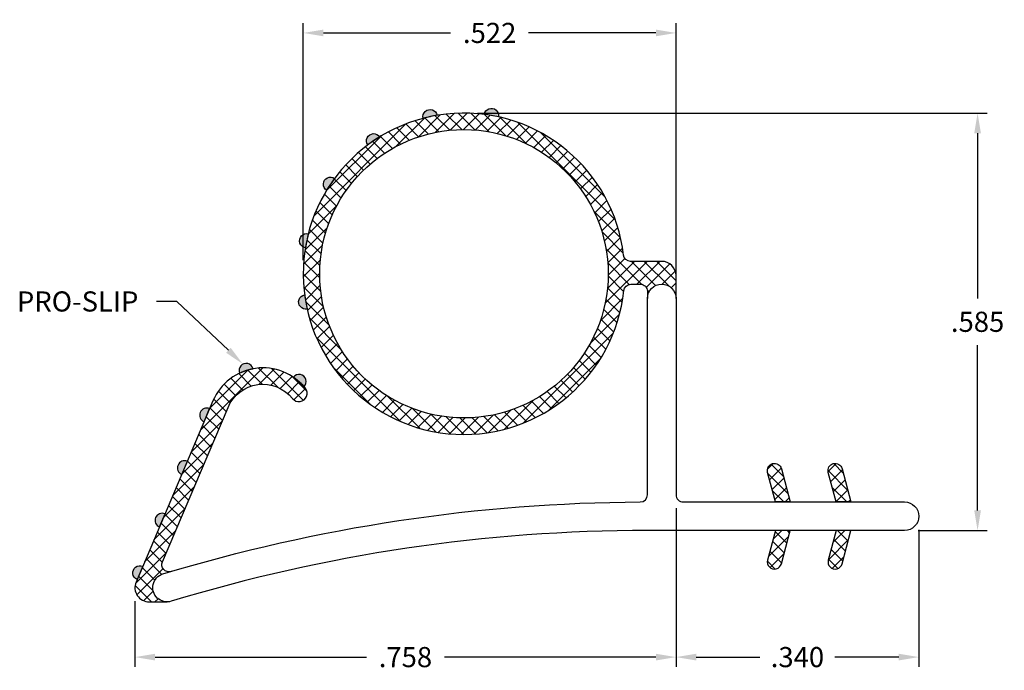
# Model space of a CAD drawing. Extents: x 4.91 to 6.29, y 0.29 to 1.2.
import ezdxf

# ---------------------------------------------------------------- set-up
doc = ezdxf.new("R2010")
doc.units = 0
doc.header["$LTSCALE"] = 0.1
doc.header["$MEASUREMENT"] = 0
doc.layers.get('DEFPOINTS').update_dxf_attribs({"linetype": 'CONTINUOUS'})
for name, color, linetype in [('DIM-PRO', 160, 'CONTINUOUS'), ('FLEX', 4, 'CONTINUOUS'), ('HATCH', 3, 'CONTINUOUS'), ('INFLEX', 113, 'CONTINUOUS'), ('OTHER', 210, 'CONTINUOUS'), ('RIGID', 252, 'CONTINUOUS')]:
    doc.layers.add(name, color=color, linetype=linetype)
doc.styles.get("Standard").update_dxf_attribs({"font": 'txt', "width": 0.85})
doc.dimstyles.get("Standard").update_dxf_attribs({"dimscale": 0.3, "dimtxt": 0.094, "dimasz": 0.094, "dimexe": 0.045, "dimexo": 0.063, "dimgap": 0.062, "dimtad": 0, "dimtih": 1, "dimtoh": 1, "dimdec": 3, "dimzin": 4, "dimdsep": 46, "dimtxsty": 'Standard', "dimcen": 0, "dimadec": 0, "dimazin": 0, "dimtp": 0.015, "dimtm": 0.015, "dimtfac": 1, "dimtdec": 3, "dimtofl": 0, "dimtmove": 0, "dimatfit": 1, "dimfxl": 1, "dimtolj": 1, "dimtzin": 4, "dimarcsym": 0})
pattern_1 = [(45, (-4.3046, -5.095731), (-0.008838835, 0.008838835), []), (135, (-4.3046, -5.095731), (-0.008838835, -0.008838835), [])]

# ---------------------------------------------------------------- blocks, each defined once
blk = doc.blocks.new('*D1')
at = {"layer": 'DEFPOINTS', "color": 0, "transparency": 16777216}
for p in [(5.832, 0.5368), (6.172, 0.5068), (6.172, 0.3095)]:
    blk.add_point(p, dxfattribs=at)
at = {"layer": 'DIM-PRO', "color": 0, "lineweight": -2, "transparency": 16777216}
for p, q in [((5.832, 0.5179), (5.832, 0.296)), ((6.172, 0.4879), (6.172, 0.296)), ((5.8602, 0.3095), (5.9494, 0.3095)), ((6.1438, 0.3095), (6.0545, 0.3095))]:
    blk.add_line(p, q, dxfattribs=at)
at = {"layer": 'DIM-PRO', "color": 0, "transparency": 16777216}
for points in [[(5.8602, 0.3142), (5.8602, 0.3048), (5.832, 0.3095)], [(6.1438, 0.3142), (6.1438, 0.3048), (6.172, 0.3095)]]:
    blk.add_solid(points, dxfattribs=at)
at = {"layer": 'DIM-PRO', "color": 0, "transparency": 16777216, "insert": (6.002, 0.3095), "char_height": 0.0282, "attachment_point": 5}
blk.add_mtext('\\A1;.340', dxfattribs=at)
blk = doc.blocks.new('*D2')
at = {"layer": 'DEFPOINTS', "color": 0, "transparency": 16777216}
for p in [(5.832, 0.5368), (5.0743, 0.4068), (5.0743, 0.3095)]:
    blk.add_point(p, dxfattribs=at)
at = {"layer": 'DIM-PRO', "color": 0, "lineweight": -2, "transparency": 16777216}
for p, q in [((5.832, 0.5179), (5.832, 0.296)), ((5.0743, 0.3879), (5.0743, 0.296)), ((5.1025, 0.3095), (5.3986, 0.3095)), ((5.8038, 0.3095), (5.5077, 0.3095))]:
    blk.add_line(p, q, dxfattribs=at)
at = {"layer": 'DIM-PRO', "color": 0, "transparency": 16777216}
for points in [[(5.1025, 0.3142), (5.1025, 0.3048), (5.0743, 0.3095)], [(5.8038, 0.3142), (5.8038, 0.3048), (5.832, 0.3095)]]:
    blk.add_solid(points, dxfattribs=at)
at = {"layer": 'DIM-PRO', "color": 0, "transparency": 16777216, "insert": (5.4531, 0.3095), "char_height": 0.0282, "attachment_point": 5}
blk.add_mtext('\\A1;.758', dxfattribs=at)
blk = doc.blocks.new('*D3')
at = {"layer": 'DEFPOINTS', "color": 0, "transparency": 16777216}
for p in [(5.535, 1.0714), (6.152, 0.4868), (6.2543, 0.4868)]:
    blk.add_point(p, dxfattribs=at)
at = {"layer": 'DIM-PRO', "color": 0, "lineweight": -2, "transparency": 16777216}
for p, q in [((5.5539, 1.0714), (6.2678, 1.0714)), ((6.2543, 1.0432), (6.2543, 0.8118)), ((6.2543, 0.515), (6.2543, 0.7464)), ((6.1709, 0.4868), (6.2678, 0.4868))]:
    blk.add_line(p, q, dxfattribs=at)
at = {"layer": 'DIM-PRO', "color": 0, "transparency": 16777216}
for points in [[(6.2496, 1.0432), (6.259, 1.0432), (6.2543, 1.0714)], [(6.2496, 0.515), (6.259, 0.515), (6.2543, 0.4868)]]:
    blk.add_solid(points, dxfattribs=at)
at = {"layer": 'DIM-PRO', "color": 0, "transparency": 16777216, "insert": (6.2543, 0.7791), "char_height": 0.0282, "attachment_point": 5}
blk.add_mtext('\\A1;.585', dxfattribs=at)
blk = doc.blocks.new('*D4')
at = {"layer": 'DEFPOINTS', "color": 0, "transparency": 16777216}
for p in [(5.31, 1.1837), (5.31, 0.8464), (5.832, 0.8118)]:
    blk.add_point(p, dxfattribs=at)
at = {"layer": 'DIM-PRO', "color": 0, "lineweight": -2, "transparency": 16777216}
for p, q in [((5.31, 0.8653), (5.31, 1.1972)), ((5.832, 0.8307), (5.832, 1.1972)), ((5.3382, 1.1837), (5.5164, 1.1837)), ((5.8038, 1.1837), (5.6255, 1.1837))]:
    blk.add_line(p, q, dxfattribs=at)
at = {"layer": 'DIM-PRO', "color": 0, "transparency": 16777216}
for points in [[(5.3382, 1.1884), (5.3382, 1.179), (5.31, 1.1837)], [(5.8038, 1.1884), (5.8038, 1.179), (5.832, 1.1837)]]:
    blk.add_solid(points, dxfattribs=at)
at = {"layer": 'DIM-PRO', "color": 0, "transparency": 16777216, "insert": (5.571, 1.1837), "char_height": 0.0282, "attachment_point": 5}
blk.add_mtext('\\A1;.522', dxfattribs=at)

msp = doc.modelspace()

# ---------------------------------------------------------------- hatches: boundary and pattern name
at = {"layer": 'HATCH'}
h = msp.add_hatch(color=256, dxfattribs=at)
h.dxf.hatch_style = 1
h.paths.add_polyline_path([(5.312, 0.8167, 1.022475), (5.3155, 0.797, -0.022228)])
h.paths.add_polyline_path([(5.3171, 0.9024, 1.022475), (5.313, 0.8828, -0.022228)])
h.paths.add_polyline_path([(5.3539, 0.98, 1.022475), (5.3428, 0.9633, -0.022228)])
h.paths.add_polyline_path([(5.4171, 1.0381, 1.022475), (5.4005, 1.0268, -0.022228)])
h.paths.add_polyline_path([(5.4779, 1.0641, -0.022228), (5.4975, 1.0683, 1.022475)])
h.paths.add_polyline_path([(5.5636, 1.0696, -0.022228), (5.5833, 1.0662, 1.022475)])
h = msp.add_hatch(dxfattribs=at)
h.set_pattern_fill('ANSI37', color=256, scale=0.1, style=0)
h.set_pattern_definition(pattern_1)
h.paths.add_polyline_path([(5.7588, 0.8228, -0.383777), (5.7687, 0.8318), (5.782, 0.8318, -0.414214), (5.792, 0.8218), (5.792, 0.8118, -1), (5.832, 0.8118), (5.832, 0.8438, 0.414214), (5.812, 0.8638), (5.7684, 0.8638, -0.380429), (5.7585, 0.8726, 18.021124)])
h.paths.add_polyline_path([(5.333, 0.8464, -1), (5.737, 0.8464, -1)], flags=16)
h = msp.add_hatch(color=256, dxfattribs=at)
h.dxf.hatch_style = 1
h.paths.add_polyline_path([(5.2962, 0.7015, -0.065932), (5.3111, 0.6882, 1.068103)])
h.paths.add_polyline_path([(5.2207, 0.7072, -0.065932), (5.2397, 0.7133, 1.068103)])
h.paths.add_polyline_path([(5.1789, 0.6575, 1), (5.1711, 0.6391)])
h.paths.add_polyline_path([(5.1477, 0.5838, 1), (5.1399, 0.5654)])
h.paths.add_polyline_path([(5.1164, 0.5102, 1), (5.1086, 0.4918)])
h.paths.add_polyline_path([(5.0852, 0.4368, 1), (5.0774, 0.4183)])
h = msp.add_hatch(dxfattribs=at)
h.set_pattern_fill('ANSI37', color=256, scale=0.1, style=0)
h.set_pattern_definition(pattern_1)
h.paths.add_polyline_path([(5.0758, 0.4146, 0.537319), (5.0943, 0.3868), (5.1192, 0.3868, -0.862343), (5.1134, 0.4259, -0.001284), (5.1249, 0.4294, -0.634713), (5.1128, 0.4429), (5.2047, 0.6593, -0.568068), (5.2949, 0.6717, 1), (5.3129, 0.686, 0.568068), (5.1835, 0.6683)])
h = msp.add_hatch(dxfattribs=at)
h.set_pattern_fill('ANSI37', color=256, scale=0.1, style=0)
h.set_pattern_definition(pattern_1)
h.paths.add_polyline_path([(6.0645, 0.4402), (6.077, 0.4868), (6.0563, 0.4868), (6.0452, 0.4454, 1)])
h.paths.add_polyline_path([(5.9602, 0.4454, 1), (5.9795, 0.4402), (5.992, 0.4868), (5.9713, 0.4868)])
h.paths.add_polyline_path([(5.9795, 0.5734, 1), (5.9602, 0.5682), (5.9713, 0.5268), (5.992, 0.5268)])
h.paths.add_polyline_path([(6.0563, 0.5268), (6.077, 0.5268), (6.0645, 0.5734, 1), (6.0452, 0.5682)])

# ---------------------------------------------------------------- linework, layer by layer
at = {"layer": 'DIM-PRO'}
for p, q in [((5.1329, 0.8076), (5.1047, 0.8076)), ((5.2051, 0.7392), (5.1329, 0.8076))]:
    msp.add_line(p, q, dxfattribs=at)
msp.add_solid([(5.2019, 0.7358), (5.2083, 0.7427), (5.2256, 0.7198)], dxfattribs=at)
at = {"layer": 'FLEX'}
for points in [[(5.832, 0.8438, 0.414214), (5.812, 0.8638), (5.7684, 0.8638, -0.380429), (5.7585, 0.8726, 18.021124), (5.7588, 0.8228, -0.383777), (5.7687, 0.8318), (5.782, 0.8318, -0.414214), (5.792, 0.8218), (5.792, 0.8118, -1), (5.832, 0.8118)], [(5.9795, 0.5734), (5.992, 0.5268), (5.9713, 0.5268), (5.9602, 0.5682, -1)], [(6.0645, 0.5734), (6.077, 0.5268), (6.0563, 0.5268), (6.0452, 0.5682, -1)], [(5.9795, 0.4402), (5.992, 0.4868), (5.9713, 0.4868), (5.9602, 0.4454, 1)], [(6.0645, 0.4402), (6.077, 0.4868), (6.0563, 0.4868), (6.0452, 0.4454, 1)]]:
    msp.add_lwpolyline(points, format="xyb", close=True, dxfattribs=at)
msp.add_lwpolyline([(5.1249, 0.4294, -0.634713), (5.1128, 0.4429), (5.2047, 0.6593, -0.568068), (5.2949, 0.6717, 1), (5.3129, 0.686, 0.568068), (5.1835, 0.6683), (5.0758, 0.4146, 0.537319), (5.0943, 0.3868), (5.1192, 0.3868)], format="xyb", dxfattribs=at)
at = {"layer": 'INFLEX'}
msp.add_circle((5.535, 0.8464), 0.202, dxfattribs=at)
at = {"layer": 'OTHER'}
for points in [[(5.4975, 1.0683, 0.022228), (5.4779, 1.0641, -1.022475)], [(5.5833, 1.0662, 0.022228), (5.5636, 1.0696, -1.022475)], [(5.4171, 1.0381, 0.022228), (5.4005, 1.0268, -1.022475)], [(5.3539, 0.98, 0.022228), (5.3428, 0.9633, -1.022475)], [(5.3171, 0.9024, 0.022228), (5.313, 0.8828, -1.022475)], [(5.312, 0.8167, 0.022228), (5.3155, 0.797, -1.022475)], [(5.2397, 0.7133, 1.068103), (5.2207, 0.7072, -0.065932)], [(5.3111, 0.6882, 1.068103), (5.2962, 0.7015, -0.065932)], [(5.1789, 0.6575, 1), (5.1711, 0.6391)], [(5.1477, 0.5838, 1), (5.1399, 0.5654)], [(5.1164, 0.5102, 1), (5.1086, 0.4918)], [(5.0852, 0.4368), (5.0774, 0.4183, -1)]]:
    msp.add_lwpolyline(points, format="xyb", close=True, dxfattribs=at)
at = {"layer": 'RIGID'}
msp.add_lwpolyline([(5.832, 0.8118), (5.832, 0.5368, 0.414214), (5.842, 0.5268), (6.152, 0.5268, -1), (6.152, 0.4868), (5.792, 0.4868, 0.073916), (5.1251, 0.3877, -1), (5.1134, 0.4259, -0.072843), (5.782, 0.5268, 0.412964), (5.792, 0.5368), (5.792, 0.8118, -1)], format="xyb", close=True, dxfattribs=at)

# ---------------------------------------------------------------- texts
at = {"layer": 'DIM-PRO', "insert": (4.909, 0.8217), "char_height": 0.0282, "attachment_point": 1}
msp.add_mtext('\\A1;PRO-SLIP', dxfattribs=at)

# ---------------------------------------------------------------- dimensions: what is measured, and where the dimension line sits
at = {"layer": 'DIM-PRO'}
for base, p1, p2, angle, picture, middle in [((5.31, 1.1837), (5.832, 0.8118), (5.31, 0.8464), 180, '*D4', (5.571, 1.1837)), ((6.2543, 0.4868), (5.535, 1.0714), (6.152, 0.4868), 90, '*D3', (6.2543, 0.7791)), ((5.0743, 0.3095), (5.832, 0.5368), (5.0743, 0.4068), 180, '*D2', (5.4531, 0.3095)), ((6.172, 0.3095), (5.832, 0.5368), (6.172, 0.5068), 180, '*D1', (6.002, 0.3095))]:
    dim = msp.add_linear_dim(base=base, p1=p1, p2=p2, angle=angle, dimstyle='Standard', dxfattribs=at)
    dim.commit()
    dim.dimension.update_dxf_attribs({"geometry": picture, "text_midpoint": middle})

doc.saveas('drawing.dxf')
